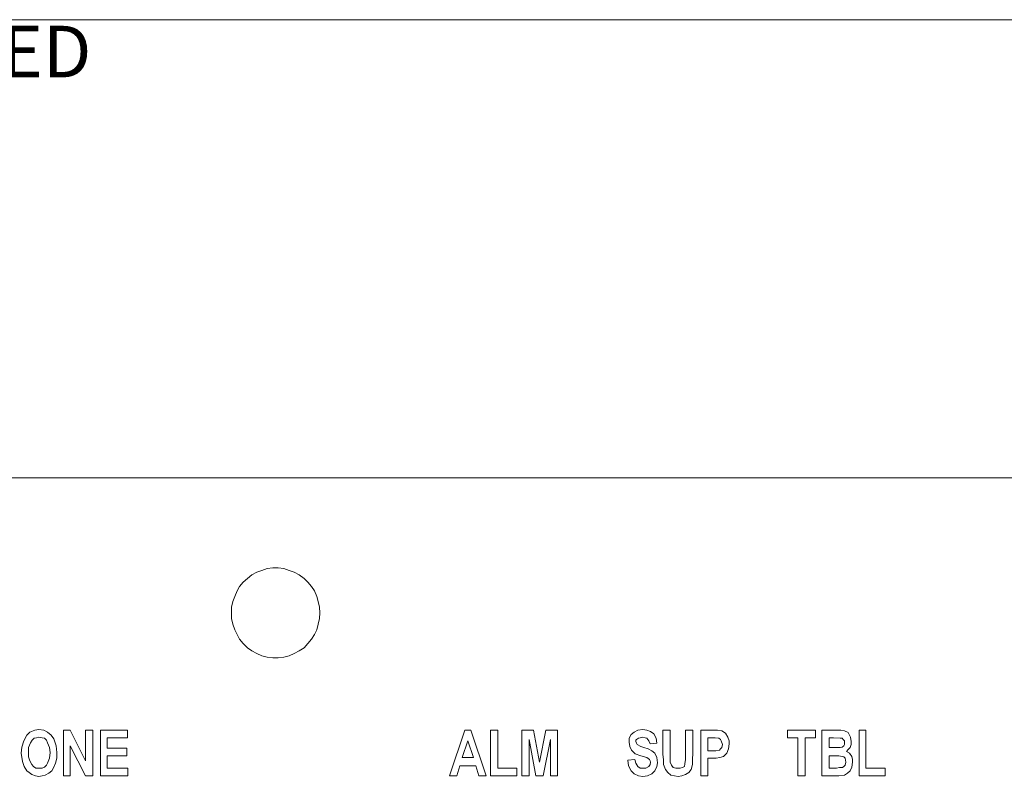
# Model space of a CAD drawing. Units: inches. Extents: x 0.31 to 2.06, y 0.2 to 1.87.
# Drawn here: x 0.86 to 1.02, y 1.18 to 1.3 of the extents above; entities that cross this region are included whole.
import ezdxf

# ---------------------------------------------------------------- set-up
doc = ezdxf.new("R2010")
doc.units = ezdxf.units.IN
doc.header["$MEASUREMENT"] = 0
doc.layers.add('Layer 1', color=7, linetype='Continuous', lineweight=0)

# ---------------------------------------------------------------- blocks, each defined once
blk = doc.blocks.new('Block_1')
at = {"layer": 'Layer 1'}
blk.add_lwpolyline([(0.69975, 1.30025), (1.47023, 1.30025), (1.47023, 0.69434), (0.69975, 0.69434)], close=True, dxfattribs=at)
at = {"layer": 'Layer 1', "color": 18, "lineweight": 0, "true_color": 0x000000}
for points in [[(1.3712, 1.22758), (1.3712, 1.22758), (0.81084, 1.22758), (0.81084, 1.22758)], [(0.87174, 1.18758), (0.87174, 1.18758), (0.87281, 1.18758), (0.87281, 1.18758)], [(0.87174, 1.18035), (0.87174, 1.18035), (0.87174, 1.18758), (0.87174, 1.18758)], [(0.87281, 1.18758), (0.87281, 1.18758), (0.87525, 1.18273), (0.87525, 1.18273)], [(0.87525, 1.18273), (0.87525, 1.18273), (0.87525, 1.18758), (0.87525, 1.18758)], [(0.87525, 1.18758), (0.87525, 1.18758), (0.87641, 1.18758), (0.87641, 1.18758)], [(0.87641, 1.18758), (0.87641, 1.18758), (0.87641, 1.18035), (0.87641, 1.18035)], [(0.87758, 1.18035), (0.87758, 1.18035), (0.87758, 1.18758), (0.87758, 1.18758)], [(0.87758, 1.18758), (0.87758, 1.18758), (0.88186, 1.18758), (0.88186, 1.18758)], [(0.88186, 1.18758), (0.88186, 1.18758), (0.88186, 1.18639), (0.88186, 1.18639)], [(0.93294, 1.18035), (0.93294, 1.18035), (0.93537, 1.18758), (0.93537, 1.18758)], [(0.93537, 1.18758), (0.93537, 1.18758), (0.93634, 1.18758), (0.93634, 1.18758)], [(0.93634, 1.18758), (0.93634, 1.18758), (0.93877, 1.18035), (0.93877, 1.18035)], [(0.93945, 1.18035), (0.93945, 1.18035), (0.93945, 1.18758), (0.93945, 1.18758)], [(0.93945, 1.18758), (0.93945, 1.18758), (0.94062, 1.18758), (0.94062, 1.18758)], [(0.94062, 1.18758), (0.94062, 1.18758), (0.94062, 1.18154), (0.94062, 1.18154)], [(0.94442, 1.18035), (0.94442, 1.18035), (0.94442, 1.18758), (0.94442, 1.18758)], [(0.94442, 1.18758), (0.94442, 1.18758), (0.94626, 1.18758), (0.94626, 1.18758)], [(0.94626, 1.18758), (0.94626, 1.18758), (0.94724, 1.18253), (0.94724, 1.18253)], [(0.94724, 1.18253), (0.94724, 1.18253), (0.94821, 1.18758), (0.94821, 1.18758)], [(0.94821, 1.18758), (0.94821, 1.18758), (0.95006, 1.18758), (0.95006, 1.18758)], [(0.95006, 1.18758), (0.95006, 1.18758), (0.95006, 1.18035), (0.95006, 1.18035)], [(0.96679, 1.18758), (0.96679, 1.18758), (0.96796, 1.18758), (0.96796, 1.18758)], [(0.96679, 1.18372), (0.96679, 1.18372), (0.96679, 1.18758), (0.96679, 1.18758)], [(0.96796, 1.18758), (0.96796, 1.18758), (0.96796, 1.18372), (0.96796, 1.18372)], [(0.97039, 1.18362), (0.97039, 1.18362), (0.97039, 1.18758), (0.97039, 1.18758)], [(0.97039, 1.18758), (0.97039, 1.18758), (0.97156, 1.18758), (0.97156, 1.18758)], [(0.97156, 1.18758), (0.97156, 1.18758), (0.97156, 1.18382), (0.97156, 1.18382)], [(0.97282, 1.18035), (0.97282, 1.18035), (0.97282, 1.18758), (0.97282, 1.18758)], [(0.97282, 1.18758), (0.97282, 1.18758), (0.97467, 1.18758), (0.97467, 1.18758)], [(0.98654, 1.18639), (0.98654, 1.18639), (0.98654, 1.18758), (0.98654, 1.18758)], [(0.98654, 1.18758), (0.98654, 1.18758), (0.99101, 1.18758), (0.99101, 1.18758)], [(0.99101, 1.18758), (0.99101, 1.18758), (0.99101, 1.18639), (0.99101, 1.18639)], [(0.99199, 1.18758), (0.99199, 1.18758), (0.99442, 1.18758), (0.99442, 1.18758)], [(0.99199, 1.18035), (0.99199, 1.18035), (0.99199, 1.18758), (0.99199, 1.18758)], [(0.99792, 1.18035), (0.99792, 1.18035), (0.99792, 1.18758), (0.99792, 1.18758)], [(0.99792, 1.18758), (0.99792, 1.18758), (0.99899, 1.18758), (0.99899, 1.18758)], [(0.99899, 1.18758), (0.99899, 1.18758), (0.99899, 1.18154), (0.99899, 1.18154)], [(0.88186, 1.18639), (0.88186, 1.18639), (0.87865, 1.18639), (0.87865, 1.18639)], [(0.87865, 1.18639), (0.87865, 1.18639), (0.87865, 1.18471), (0.87865, 1.18471)], [(0.93585, 1.1859), (0.93585, 1.1859), (0.93498, 1.18323), (0.93498, 1.18323)], [(0.93673, 1.18323), (0.93673, 1.18323), (0.93585, 1.1859), (0.93585, 1.1859)], [(0.94558, 1.1861), (0.94558, 1.1861), (0.94558, 1.18035), (0.94558, 1.18035)], [(0.94665, 1.18035), (0.94665, 1.18035), (0.94558, 1.1861), (0.94558, 1.1861)], [(0.94899, 1.1861), (0.94899, 1.1861), (0.94782, 1.18035), (0.94782, 1.18035)], [(0.94899, 1.18035), (0.94899, 1.18035), (0.94899, 1.1861), (0.94899, 1.1861)], [(0.96582, 1.1855), (0.96582, 1.1855), (0.96475, 1.1854), (0.96475, 1.1854)], [(0.97457, 1.18639), (0.97457, 1.18639), (0.97389, 1.18639), (0.97389, 1.18639)], [(0.97389, 1.18639), (0.97389, 1.18639), (0.97389, 1.18432), (0.97389, 1.18432)], [(0.98819, 1.18639), (0.98819, 1.18639), (0.98654, 1.18639), (0.98654, 1.18639)], [(0.98819, 1.18035), (0.98819, 1.18035), (0.98819, 1.18639), (0.98819, 1.18639)], [(0.99101, 1.18639), (0.99101, 1.18639), (0.98936, 1.18639), (0.98936, 1.18639)], [(0.98936, 1.18639), (0.98936, 1.18639), (0.98936, 1.18035), (0.98936, 1.18035)], [(0.99315, 1.18639), (0.99315, 1.18639), (0.99315, 1.18481), (0.99315, 1.18481)], [(0.99384, 1.18639), (0.99384, 1.18639), (0.99315, 1.18639), (0.99315, 1.18639)], [(0.87525, 1.18035), (0.87525, 1.18035), (0.87281, 1.18511), (0.87281, 1.18511)], [(0.87281, 1.18511), (0.87281, 1.18511), (0.87281, 1.18035), (0.87281, 1.18035)], [(0.87865, 1.18471), (0.87865, 1.18471), (0.88176, 1.18471), (0.88176, 1.18471)], [(0.88176, 1.18471), (0.88176, 1.18471), (0.88176, 1.18352), (0.88176, 1.18352)], [(0.97389, 1.18432), (0.97389, 1.18432), (0.97467, 1.18432), (0.97467, 1.18432)], [(0.99315, 1.18481), (0.99315, 1.18481), (0.99393, 1.18481), (0.99393, 1.18481)], [(0.88176, 1.18352), (0.88176, 1.18352), (0.87865, 1.18352), (0.87865, 1.18352)], [(0.87865, 1.18352), (0.87865, 1.18352), (0.87865, 1.18154), (0.87865, 1.18154)], [(0.93498, 1.18323), (0.93498, 1.18323), (0.93673, 1.18323), (0.93673, 1.18323)], [(0.96125, 1.18283), (0.96125, 1.18283), (0.96232, 1.18293), (0.96232, 1.18293)], [(0.97467, 1.18313), (0.97467, 1.18313), (0.97389, 1.18313), (0.97389, 1.18313)], [(0.97389, 1.18313), (0.97389, 1.18313), (0.97389, 1.18035), (0.97389, 1.18035)], [(0.99413, 1.18352), (0.99413, 1.18352), (0.99315, 1.18352), (0.99315, 1.18352)], [(0.99315, 1.18352), (0.99315, 1.18352), (0.99315, 1.18154), (0.99315, 1.18154)], [(0.87865, 1.18154), (0.87865, 1.18154), (0.88196, 1.18154), (0.88196, 1.18154)], [(0.88196, 1.18154), (0.88196, 1.18154), (0.88196, 1.18035), (0.88196, 1.18035)], [(0.93459, 1.18194), (0.93459, 1.18194), (0.9341, 1.18035), (0.9341, 1.18035)], [(0.93712, 1.18194), (0.93712, 1.18194), (0.93459, 1.18194), (0.93459, 1.18194)], [(0.93761, 1.18035), (0.93761, 1.18035), (0.93712, 1.18194), (0.93712, 1.18194)], [(0.94062, 1.18154), (0.94062, 1.18154), (0.94364, 1.18154), (0.94364, 1.18154)], [(0.94364, 1.18154), (0.94364, 1.18154), (0.94364, 1.18035), (0.94364, 1.18035)], [(0.99315, 1.18154), (0.99315, 1.18154), (0.99432, 1.18154), (0.99432, 1.18154)], [(0.99899, 1.18154), (0.99899, 1.18154), (1.00201, 1.18154), (1.00201, 1.18154)], [(1.00201, 1.18154), (1.00201, 1.18154), (1.00201, 1.18035), (1.00201, 1.18035)], [(0.87281, 1.18035), (0.87281, 1.18035), (0.87174, 1.18035), (0.87174, 1.18035)], [(0.87641, 1.18035), (0.87641, 1.18035), (0.87525, 1.18035), (0.87525, 1.18035)], [(0.88196, 1.18035), (0.88196, 1.18035), (0.87758, 1.18035), (0.87758, 1.18035)], [(0.9341, 1.18035), (0.9341, 1.18035), (0.93294, 1.18035), (0.93294, 1.18035)], [(0.93877, 1.18035), (0.93877, 1.18035), (0.93761, 1.18035), (0.93761, 1.18035)], [(0.94364, 1.18035), (0.94364, 1.18035), (0.93945, 1.18035), (0.93945, 1.18035)], [(0.94558, 1.18035), (0.94558, 1.18035), (0.94442, 1.18035), (0.94442, 1.18035)], [(0.94782, 1.18035), (0.94782, 1.18035), (0.94665, 1.18035), (0.94665, 1.18035)], [(0.95006, 1.18035), (0.95006, 1.18035), (0.94899, 1.18035), (0.94899, 1.18035)], [(0.97389, 1.18035), (0.97389, 1.18035), (0.97282, 1.18035), (0.97282, 1.18035)], [(0.98936, 1.18035), (0.98936, 1.18035), (0.98819, 1.18035), (0.98819, 1.18035)], [(0.99403, 1.18035), (0.99403, 1.18035), (0.99199, 1.18035), (0.99199, 1.18035)], [(1.00201, 1.18035), (1.00201, 1.18035), (0.99792, 1.18035), (0.99792, 1.18035)]]:
    blk.add_open_spline(points, degree=3, dxfattribs=at)
for points, knots in [([(0.91241, 1.2062), (0.91241, 1.2062), (0.91231, 1.20709), (0.91231, 1.20709), (0.91231, 1.20709), (0.91212, 1.20798), (0.91212, 1.20798), (0.91212, 1.20798), (0.91192, 1.20877), (0.91192, 1.20877), (0.91192, 1.20877), (0.91153, 1.20966), (0.91153, 1.20966), (0.91153, 1.20966), (0.91105, 1.21035), (0.91105, 1.21035), (0.91105, 1.21035), (0.91046, 1.21105), (0.91046, 1.21105), (0.91046, 1.21105), (0.90988, 1.21164), (0.90988, 1.21164), (0.90988, 1.21164), (0.9091, 1.21223), (0.9091, 1.21223), (0.9091, 1.21223), (0.90832, 1.21263), (0.90832, 1.21263), (0.90832, 1.21263), (0.90754, 1.21293), (0.90754, 1.21293), (0.90754, 1.21293), (0.90667, 1.21322), (0.90667, 1.21322), (0.90667, 1.21322), (0.90579, 1.21332), (0.90579, 1.21332), (0.90579, 1.21332), (0.90492, 1.21332), (0.90492, 1.21332), (0.90492, 1.21332), (0.90404, 1.21322), (0.90404, 1.21322), (0.90404, 1.21322), (0.90317, 1.21293), (0.90317, 1.21293), (0.90317, 1.21293), (0.90239, 1.21263), (0.90239, 1.21263), (0.90239, 1.21263), (0.90161, 1.21223), (0.90161, 1.21223), (0.90161, 1.21223), (0.90093, 1.21164), (0.90093, 1.21164), (0.90093, 1.21164), (0.90025, 1.21105), (0.90025, 1.21105), (0.90025, 1.21105), (0.89966, 1.21035), (0.89966, 1.21035), (0.89966, 1.21035), (0.89928, 1.20966), (0.89928, 1.20966), (0.89928, 1.20966), (0.89889, 1.20877), (0.89889, 1.20877), (0.89889, 1.20877), (0.89859, 1.20798), (0.89859, 1.20798), (0.89859, 1.20798), (0.8984, 1.20709), (0.8984, 1.20709), (0.8984, 1.20709), (0.8984, 1.2062), (0.8984, 1.2062), (0.8984, 1.2062), (0.8984, 1.2053), (0.8984, 1.2053), (0.8984, 1.2053), (0.89859, 1.20441), (0.89859, 1.20441), (0.89859, 1.20441), (0.89889, 1.20352), (0.89889, 1.20352), (0.89889, 1.20352), (0.89928, 1.20273), (0.89928, 1.20273), (0.89928, 1.20273), (0.89966, 1.20204), (0.89966, 1.20204), (0.89966, 1.20204), (0.90025, 1.20134), (0.90025, 1.20134), (0.90025, 1.20134), (0.90093, 1.20065), (0.90093, 1.20065), (0.90093, 1.20065), (0.90161, 1.20016), (0.90161, 1.20016), (0.90161, 1.20016), (0.90239, 1.19976), (0.90239, 1.19976), (0.90239, 1.19976), (0.90317, 1.19936), (0.90317, 1.19936), (0.90317, 1.19936), (0.90404, 1.19917), (0.90404, 1.19917), (0.90404, 1.19917), (0.90492, 1.19907), (0.90492, 1.19907), (0.90492, 1.19907), (0.90579, 1.19907), (0.90579, 1.19907), (0.90579, 1.19907), (0.90667, 1.19917), (0.90667, 1.19917), (0.90667, 1.19917), (0.90754, 1.19936), (0.90754, 1.19936), (0.90754, 1.19936), (0.90832, 1.19976), (0.90832, 1.19976), (0.90832, 1.19976), (0.9091, 1.20016), (0.9091, 1.20016), (0.9091, 1.20016), (0.90988, 1.20065), (0.90988, 1.20065), (0.90988, 1.20065), (0.91046, 1.20134), (0.91046, 1.20134), (0.91046, 1.20134), (0.91105, 1.20204), (0.91105, 1.20204), (0.91105, 1.20204), (0.91153, 1.20273), (0.91153, 1.20273), (0.91153, 1.20273), (0.91192, 1.20352), (0.91192, 1.20352), (0.91192, 1.20352), (0.91212, 1.20441), (0.91212, 1.20441), (0.91212, 1.20441), (0.91231, 1.2053), (0.91231, 1.2053), (0.91231, 1.2053), (0.91241, 1.2062), (0.91241, 1.2062)], [0, 0, 0, 0, 1, 1, 1, 2, 2, 2, 3, 3, 3, 4, 4, 4, 5, 5, 5, 6, 6, 6, 7, 7, 7, 8, 8, 8, 9, 9, 9, 10, 10, 10, 11, 11, 11, 12, 12, 12, 13, 13, 13, 14, 14, 14, 15, 15, 15, 16, 16, 16, 17, 17, 17, 18, 18, 18, 19, 19, 19, 20, 20, 20, 21, 21, 21, 22, 22, 22, 23, 23, 23, 24, 24, 24, 25, 25, 25, 26, 26, 26, 27, 27, 27, 28, 28, 28, 29, 29, 29, 30, 30, 30, 31, 31, 31, 32, 32, 32, 33, 33, 33, 34, 34, 34, 35, 35, 35, 36, 36, 36, 37, 37, 37, 38, 38, 38, 39, 39, 39, 40, 40, 40, 41, 41, 41, 42, 42, 42, 43, 43, 43, 44, 44, 44, 45, 45, 45, 46, 46, 46, 47, 47, 47, 48, 48, 48, 49, 49, 49, 50, 50, 50, 50]), ([(0.86503, 1.18392), (0.86503, 1.18392), (0.86513, 1.18491), (0.86513, 1.18491), (0.86513, 1.18491), (0.86542, 1.1859), (0.86542, 1.1859), (0.86542, 1.1859), (0.86591, 1.18679), (0.86591, 1.18679), (0.86591, 1.18679), (0.86639, 1.18729), (0.86639, 1.18729), (0.86639, 1.18729), (0.86717, 1.18758), (0.86717, 1.18758), (0.86717, 1.18758), (0.86785, 1.18768), (0.86785, 1.18768)], [0, 0, 0, 0, 1, 1, 1, 2, 2, 2, 3, 3, 3, 4, 4, 4, 5, 5, 5, 6, 6, 6, 6]), ([(0.86785, 1.18768), (0.86785, 1.18768), (0.86863, 1.18758), (0.86863, 1.18758), (0.86863, 1.18758), (0.86921, 1.18729), (0.86921, 1.18729), (0.86921, 1.18729), (0.8698, 1.18679), (0.8698, 1.18679), (0.8698, 1.18679), (0.87019, 1.1862), (0.87019, 1.1862), (0.87019, 1.1862), (0.87058, 1.18511), (0.87058, 1.18511), (0.87058, 1.18511), (0.87067, 1.18402), (0.87067, 1.18402)], [0, 0, 0, 0, 1, 1, 1, 2, 2, 2, 3, 3, 3, 4, 4, 4, 5, 5, 5, 6, 6, 6, 6]), ([(0.96144, 1.1857), (0.96144, 1.1857), (0.96144, 1.1863), (0.96144, 1.1863), (0.96144, 1.1863), (0.96173, 1.18689), (0.96173, 1.18689), (0.96173, 1.18689), (0.96222, 1.18729), (0.96222, 1.18729), (0.96222, 1.18729), (0.9628, 1.18758), (0.9628, 1.18758), (0.9628, 1.18758), (0.96358, 1.18768), (0.96358, 1.18768)], [0, 0, 0, 0, 1, 1, 1, 2, 2, 2, 3, 3, 3, 4, 4, 4, 5, 5, 5, 5]), ([(0.96358, 1.18768), (0.96358, 1.18768), (0.96426, 1.18758), (0.96426, 1.18758), (0.96426, 1.18758), (0.96484, 1.18738), (0.96484, 1.18738), (0.96484, 1.18738), (0.96533, 1.18699), (0.96533, 1.18699), (0.96533, 1.18699), (0.96572, 1.1863), (0.96572, 1.1863), (0.96572, 1.1863), (0.96582, 1.1855), (0.96582, 1.1855)], [0, 0, 0, 0, 1, 1, 1, 2, 2, 2, 3, 3, 3, 4, 4, 4, 5, 5, 5, 5]), ([(0.97467, 1.18758), (0.97467, 1.18758), (0.97545, 1.18758), (0.97545, 1.18758), (0.97545, 1.18758), (0.97613, 1.18748), (0.97613, 1.18748)], [0, 0, 0, 0, 1, 1, 1, 2, 2, 2, 2]), ([(0.97613, 1.18748), (0.97613, 1.18748), (0.97671, 1.18709), (0.97671, 1.18709), (0.97671, 1.18709), (0.9771, 1.18649), (0.9771, 1.18649), (0.9771, 1.18649), (0.9773, 1.1859), (0.9773, 1.1859), (0.9773, 1.1859), (0.9773, 1.1854), (0.9773, 1.1854)], [0, 0, 0, 0, 1, 1, 1, 2, 2, 2, 3, 3, 3, 4, 4, 4, 4]), ([(0.99442, 1.18758), (0.99442, 1.18758), (0.995, 1.18758), (0.995, 1.18758), (0.995, 1.18758), (0.99559, 1.18748), (0.99559, 1.18748), (0.99559, 1.18748), (0.99617, 1.18719), (0.99617, 1.18719), (0.99617, 1.18719), (0.99656, 1.18649), (0.99656, 1.18649), (0.99656, 1.18649), (0.99666, 1.1858), (0.99666, 1.1858)], [0, 0, 0, 0, 1, 1, 1, 2, 2, 2, 3, 3, 3, 4, 4, 4, 5, 5, 5, 5]), ([(0.86785, 1.18649), (0.86785, 1.18649), (0.86746, 1.18639), (0.86746, 1.18639), (0.86746, 1.18639), (0.86707, 1.1863), (0.86707, 1.1863), (0.86707, 1.1863), (0.86678, 1.186), (0.86678, 1.186), (0.86678, 1.186), (0.86649, 1.1856), (0.86649, 1.1856), (0.86649, 1.1856), (0.8662, 1.18481), (0.8662, 1.18481), (0.8662, 1.18481), (0.8662, 1.18402), (0.8662, 1.18402)], [0, 0, 0, 0, 1, 1, 1, 2, 2, 2, 3, 3, 3, 4, 4, 4, 5, 5, 5, 6, 6, 6, 6]), ([(0.8696, 1.18402), (0.8696, 1.18402), (0.86951, 1.18481), (0.86951, 1.18481), (0.86951, 1.18481), (0.86921, 1.1856), (0.86921, 1.1856), (0.86921, 1.1856), (0.86902, 1.186), (0.86902, 1.186), (0.86902, 1.186), (0.86873, 1.1863), (0.86873, 1.1863), (0.86873, 1.1863), (0.86834, 1.18639), (0.86834, 1.18639), (0.86834, 1.18639), (0.86785, 1.18649), (0.86785, 1.18649)], [0, 0, 0, 0, 1, 1, 1, 2, 2, 2, 3, 3, 3, 4, 4, 4, 5, 5, 5, 6, 6, 6, 6]), ([(0.96329, 1.18352), (0.96329, 1.18352), (0.96241, 1.18382), (0.96241, 1.18382), (0.96241, 1.18382), (0.96183, 1.18441), (0.96183, 1.18441), (0.96183, 1.18441), (0.96154, 1.18501), (0.96154, 1.18501), (0.96154, 1.18501), (0.96144, 1.1857), (0.96144, 1.1857)], [0, 0, 0, 0, 1, 1, 1, 2, 2, 2, 3, 3, 3, 4, 4, 4, 4]), ([(0.96358, 1.18649), (0.96358, 1.18649), (0.96319, 1.18639), (0.96319, 1.18639), (0.96319, 1.18639), (0.9629, 1.1863), (0.9629, 1.1863), (0.9629, 1.1863), (0.96261, 1.1861), (0.96261, 1.1861), (0.96261, 1.1861), (0.96251, 1.186), (0.96251, 1.186), (0.96251, 1.186), (0.96251, 1.1858), (0.96251, 1.1858)], [0, 0, 0, 0, 1, 1, 1, 2, 2, 2, 3, 3, 3, 4, 4, 4, 5, 5, 5, 5]), ([(0.96251, 1.1858), (0.96251, 1.1858), (0.96261, 1.1855), (0.96261, 1.1855), (0.96261, 1.1855), (0.9627, 1.18531), (0.9627, 1.18531)], [0, 0, 0, 0, 1, 1, 1, 2, 2, 2, 2]), ([(0.9627, 1.18531), (0.9627, 1.18531), (0.96329, 1.18501), (0.96329, 1.18501), (0.96329, 1.18501), (0.96377, 1.18481), (0.96377, 1.18481)], [0, 0, 0, 0, 1, 1, 1, 2, 2, 2, 2]), ([(0.96475, 1.1854), (0.96475, 1.1854), (0.96455, 1.1859), (0.96455, 1.1859), (0.96455, 1.1859), (0.96426, 1.1863), (0.96426, 1.1863), (0.96426, 1.1863), (0.96397, 1.18639), (0.96397, 1.18639), (0.96397, 1.18639), (0.96358, 1.18649), (0.96358, 1.18649)], [0, 0, 0, 0, 1, 1, 1, 2, 2, 2, 3, 3, 3, 4, 4, 4, 4]), ([(0.97623, 1.18531), (0.97623, 1.18531), (0.97603, 1.1859), (0.97603, 1.1859), (0.97603, 1.1859), (0.97594, 1.1861), (0.97594, 1.1861), (0.97594, 1.1861), (0.97564, 1.1863), (0.97564, 1.1863), (0.97564, 1.1863), (0.97506, 1.18639), (0.97506, 1.18639), (0.97506, 1.18639), (0.97457, 1.18639), (0.97457, 1.18639)], [0, 0, 0, 0, 1, 1, 1, 2, 2, 2, 3, 3, 3, 4, 4, 4, 5, 5, 5, 5]), ([(0.9773, 1.1854), (0.9773, 1.1854), (0.9772, 1.18461), (0.9772, 1.18461), (0.9772, 1.18461), (0.97691, 1.18392), (0.97691, 1.18392), (0.97691, 1.18392), (0.97642, 1.18342), (0.97642, 1.18342), (0.97642, 1.18342), (0.97584, 1.18323), (0.97584, 1.18323), (0.97584, 1.18323), (0.97525, 1.18313), (0.97525, 1.18313), (0.97525, 1.18313), (0.97467, 1.18313), (0.97467, 1.18313)], [0, 0, 0, 0, 1, 1, 1, 2, 2, 2, 3, 3, 3, 4, 4, 4, 5, 5, 5, 6, 6, 6, 6]), ([(0.97467, 1.18432), (0.97467, 1.18432), (0.97516, 1.18432), (0.97516, 1.18432), (0.97516, 1.18432), (0.97574, 1.18441), (0.97574, 1.18441), (0.97574, 1.18441), (0.97594, 1.18461), (0.97594, 1.18461), (0.97594, 1.18461), (0.97613, 1.18481), (0.97613, 1.18481), (0.97613, 1.18481), (0.97623, 1.18531), (0.97623, 1.18531)], [0, 0, 0, 0, 1, 1, 1, 2, 2, 2, 3, 3, 3, 4, 4, 4, 5, 5, 5, 5]), ([(0.99559, 1.1856), (0.99559, 1.1856), (0.99559, 1.1859), (0.99559, 1.1859), (0.99559, 1.1859), (0.99539, 1.1861), (0.99539, 1.1861), (0.99539, 1.1861), (0.9952, 1.1863), (0.9952, 1.1863), (0.9952, 1.1863), (0.99491, 1.1863), (0.99491, 1.1863), (0.99491, 1.1863), (0.99384, 1.18639), (0.99384, 1.18639)], [0, 0, 0, 0, 1, 1, 1, 2, 2, 2, 3, 3, 3, 4, 4, 4, 5, 5, 5, 5]), ([(0.99491, 1.18481), (0.99491, 1.18481), (0.9952, 1.18491), (0.9952, 1.18491), (0.9952, 1.18491), (0.99549, 1.18511), (0.99549, 1.18511), (0.99549, 1.18511), (0.99559, 1.18531), (0.99559, 1.18531), (0.99559, 1.18531), (0.99559, 1.1856), (0.99559, 1.1856)], [0, 0, 0, 0, 1, 1, 1, 2, 2, 2, 3, 3, 3, 4, 4, 4, 4]), ([(0.99666, 1.1858), (0.99666, 1.1858), (0.99666, 1.18531), (0.99666, 1.18531), (0.99666, 1.18531), (0.99646, 1.18481), (0.99646, 1.18481), (0.99646, 1.18481), (0.99617, 1.18451), (0.99617, 1.18451), (0.99617, 1.18451), (0.99588, 1.18422), (0.99588, 1.18422)], [0, 0, 0, 0, 1, 1, 1, 2, 2, 2, 3, 3, 3, 4, 4, 4, 4]), ([(0.86591, 1.18115), (0.86591, 1.18115), (0.86552, 1.18184), (0.86552, 1.18184), (0.86552, 1.18184), (0.86523, 1.18263), (0.86523, 1.18263), (0.86523, 1.18263), (0.86503, 1.18392), (0.86503, 1.18392)], [0, 0, 0, 0, 1, 1, 1, 2, 2, 2, 3, 3, 3, 3]), ([(0.8662, 1.18402), (0.8662, 1.18402), (0.8662, 1.18333), (0.8662, 1.18333), (0.8662, 1.18333), (0.86639, 1.18273), (0.86639, 1.18273), (0.86639, 1.18273), (0.86669, 1.18214), (0.86669, 1.18214), (0.86669, 1.18214), (0.86698, 1.18184), (0.86698, 1.18184), (0.86698, 1.18184), (0.86737, 1.18154), (0.86737, 1.18154), (0.86737, 1.18154), (0.86785, 1.18154), (0.86785, 1.18154)], [0, 0, 0, 0, 1, 1, 1, 2, 2, 2, 3, 3, 3, 4, 4, 4, 5, 5, 5, 6, 6, 6, 6]), ([(0.86785, 1.18154), (0.86785, 1.18154), (0.86834, 1.18154), (0.86834, 1.18154), (0.86834, 1.18154), (0.86873, 1.18174), (0.86873, 1.18174), (0.86873, 1.18174), (0.86902, 1.18204), (0.86902, 1.18204), (0.86902, 1.18204), (0.86921, 1.18234), (0.86921, 1.18234), (0.86921, 1.18234), (0.86951, 1.18313), (0.86951, 1.18313), (0.86951, 1.18313), (0.8696, 1.18402), (0.8696, 1.18402)], [0, 0, 0, 0, 1, 1, 1, 2, 2, 2, 3, 3, 3, 4, 4, 4, 5, 5, 5, 6, 6, 6, 6]), ([(0.87067, 1.18402), (0.87067, 1.18402), (0.87067, 1.18313), (0.87067, 1.18313), (0.87067, 1.18313), (0.87048, 1.18234), (0.87048, 1.18234), (0.87048, 1.18234), (0.87019, 1.18174), (0.87019, 1.18174), (0.87019, 1.18174), (0.8699, 1.18115), (0.8699, 1.18115)], [0, 0, 0, 0, 1, 1, 1, 2, 2, 2, 3, 3, 3, 4, 4, 4, 4]), ([(0.96377, 1.18481), (0.96377, 1.18481), (0.96446, 1.18461), (0.96446, 1.18461), (0.96446, 1.18461), (0.96504, 1.18432), (0.96504, 1.18432), (0.96504, 1.18432), (0.96553, 1.18392), (0.96553, 1.18392), (0.96553, 1.18392), (0.96582, 1.18323), (0.96582, 1.18323), (0.96582, 1.18323), (0.96592, 1.18243), (0.96592, 1.18243)], [0, 0, 0, 0, 1, 1, 1, 2, 2, 2, 3, 3, 3, 4, 4, 4, 5, 5, 5, 5]), ([(0.96922, 1.18026), (0.96922, 1.18026), (0.96864, 1.18035), (0.96864, 1.18035), (0.96864, 1.18035), (0.96806, 1.18045), (0.96806, 1.18045), (0.96806, 1.18045), (0.96757, 1.18085), (0.96757, 1.18085), (0.96757, 1.18085), (0.96718, 1.18134), (0.96718, 1.18134), (0.96718, 1.18134), (0.96689, 1.18214), (0.96689, 1.18214), (0.96689, 1.18214), (0.96689, 1.18293), (0.96689, 1.18293), (0.96689, 1.18293), (0.96679, 1.18372), (0.96679, 1.18372)], [0, 0, 0, 0, 1, 1, 1, 2, 2, 2, 3, 3, 3, 4, 4, 4, 5, 5, 5, 6, 6, 6, 7, 7, 7, 7]), ([(0.96796, 1.18372), (0.96796, 1.18372), (0.96796, 1.18303), (0.96796, 1.18303), (0.96796, 1.18303), (0.96796, 1.18253), (0.96796, 1.18253)], [0, 0, 0, 0, 1, 1, 1, 2, 2, 2, 2]), ([(0.97156, 1.18382), (0.97156, 1.18382), (0.97146, 1.18303), (0.97146, 1.18303), (0.97146, 1.18303), (0.97146, 1.18214), (0.97146, 1.18214), (0.97146, 1.18214), (0.97127, 1.18134), (0.97127, 1.18134), (0.97127, 1.18134), (0.97088, 1.18085), (0.97088, 1.18085), (0.97088, 1.18085), (0.97039, 1.18055), (0.97039, 1.18055), (0.97039, 1.18055), (0.96981, 1.18035), (0.96981, 1.18035), (0.96981, 1.18035), (0.96922, 1.18026), (0.96922, 1.18026)], [0, 0, 0, 0, 1, 1, 1, 2, 2, 2, 3, 3, 3, 4, 4, 4, 5, 5, 5, 6, 6, 6, 7, 7, 7, 7]), ([(0.96922, 1.18154), (0.96922, 1.18154), (0.96951, 1.18154), (0.96951, 1.18154), (0.96951, 1.18154), (0.9699, 1.18164), (0.9699, 1.18164), (0.9699, 1.18164), (0.9702, 1.18184), (0.9702, 1.18184), (0.9702, 1.18184), (0.97029, 1.18224), (0.97029, 1.18224), (0.97029, 1.18224), (0.97039, 1.18293), (0.97039, 1.18293), (0.97039, 1.18293), (0.97039, 1.18362), (0.97039, 1.18362)], [0, 0, 0, 0, 1, 1, 1, 2, 2, 2, 3, 3, 3, 4, 4, 4, 5, 5, 5, 6, 6, 6, 6]), ([(0.99393, 1.18481), (0.99393, 1.18481), (0.99452, 1.18481), (0.99452, 1.18481), (0.99452, 1.18481), (0.99491, 1.18481), (0.99491, 1.18481)], [0, 0, 0, 0, 1, 1, 1, 2, 2, 2, 2]), ([(0.99588, 1.18422), (0.99588, 1.18422), (0.99636, 1.18392), (0.99636, 1.18392), (0.99636, 1.18392), (0.99675, 1.18342), (0.99675, 1.18342), (0.99675, 1.18342), (0.99685, 1.18293), (0.99685, 1.18293), (0.99685, 1.18293), (0.99685, 1.18253), (0.99685, 1.18253)], [0, 0, 0, 0, 1, 1, 1, 2, 2, 2, 3, 3, 3, 4, 4, 4, 4]), ([(0.96358, 1.18026), (0.96358, 1.18026), (0.9629, 1.18035), (0.9629, 1.18035), (0.9629, 1.18035), (0.96222, 1.18065), (0.96222, 1.18065), (0.96222, 1.18065), (0.96173, 1.18115), (0.96173, 1.18115), (0.96173, 1.18115), (0.96134, 1.18194), (0.96134, 1.18194), (0.96134, 1.18194), (0.96125, 1.18283), (0.96125, 1.18283)], [0, 0, 0, 0, 1, 1, 1, 2, 2, 2, 3, 3, 3, 4, 4, 4, 5, 5, 5, 5]), ([(0.96232, 1.18293), (0.96232, 1.18293), (0.96251, 1.18234), (0.96251, 1.18234), (0.96251, 1.18234), (0.9628, 1.18184), (0.9628, 1.18184), (0.9628, 1.18184), (0.96319, 1.18154), (0.96319, 1.18154), (0.96319, 1.18154), (0.96358, 1.18154), (0.96358, 1.18154)], [0, 0, 0, 0, 1, 1, 1, 2, 2, 2, 3, 3, 3, 4, 4, 4, 4]), ([(0.96484, 1.18253), (0.96484, 1.18253), (0.96475, 1.18273), (0.96475, 1.18273), (0.96475, 1.18273), (0.96465, 1.18293), (0.96465, 1.18293), (0.96465, 1.18293), (0.96426, 1.18323), (0.96426, 1.18323), (0.96426, 1.18323), (0.96329, 1.18352), (0.96329, 1.18352)], [0, 0, 0, 0, 1, 1, 1, 2, 2, 2, 3, 3, 3, 4, 4, 4, 4]), ([(0.96358, 1.18154), (0.96358, 1.18154), (0.96407, 1.18154), (0.96407, 1.18154), (0.96407, 1.18154), (0.96455, 1.18184), (0.96455, 1.18184), (0.96455, 1.18184), (0.96475, 1.18214), (0.96475, 1.18214), (0.96475, 1.18214), (0.96484, 1.18253), (0.96484, 1.18253)], [0, 0, 0, 0, 1, 1, 1, 2, 2, 2, 3, 3, 3, 4, 4, 4, 4]), ([(0.96592, 1.18243), (0.96592, 1.18243), (0.96582, 1.18184), (0.96582, 1.18184), (0.96582, 1.18184), (0.96553, 1.18115), (0.96553, 1.18115), (0.96553, 1.18115), (0.96504, 1.18065), (0.96504, 1.18065), (0.96504, 1.18065), (0.96436, 1.18035), (0.96436, 1.18035), (0.96436, 1.18035), (0.96358, 1.18026), (0.96358, 1.18026)], [0, 0, 0, 0, 1, 1, 1, 2, 2, 2, 3, 3, 3, 4, 4, 4, 5, 5, 5, 5]), ([(0.96796, 1.18253), (0.96796, 1.18253), (0.96815, 1.18204), (0.96815, 1.18204), (0.96815, 1.18204), (0.96844, 1.18164), (0.96844, 1.18164), (0.96844, 1.18164), (0.96883, 1.18154), (0.96883, 1.18154), (0.96883, 1.18154), (0.96922, 1.18154), (0.96922, 1.18154)], [0, 0, 0, 0, 1, 1, 1, 2, 2, 2, 3, 3, 3, 4, 4, 4, 4]), ([(0.99578, 1.18253), (0.99578, 1.18253), (0.99568, 1.18313), (0.99568, 1.18313), (0.99568, 1.18313), (0.99549, 1.18333), (0.99549, 1.18333), (0.99549, 1.18333), (0.9952, 1.18342), (0.9952, 1.18342), (0.9952, 1.18342), (0.99471, 1.18352), (0.99471, 1.18352), (0.99471, 1.18352), (0.99413, 1.18352), (0.99413, 1.18352)], [0, 0, 0, 0, 1, 1, 1, 2, 2, 2, 3, 3, 3, 4, 4, 4, 5, 5, 5, 5]), ([(0.99432, 1.18154), (0.99432, 1.18154), (0.99481, 1.18164), (0.99481, 1.18164), (0.99481, 1.18164), (0.99529, 1.18164), (0.99529, 1.18164), (0.99529, 1.18164), (0.99549, 1.18184), (0.99549, 1.18184), (0.99549, 1.18184), (0.99568, 1.18204), (0.99568, 1.18204), (0.99568, 1.18204), (0.99578, 1.18253), (0.99578, 1.18253)], [0, 0, 0, 0, 1, 1, 1, 2, 2, 2, 3, 3, 3, 4, 4, 4, 5, 5, 5, 5]), ([(0.99685, 1.18253), (0.99685, 1.18253), (0.99675, 1.18174), (0.99675, 1.18174), (0.99675, 1.18174), (0.99646, 1.18115), (0.99646, 1.18115), (0.99646, 1.18115), (0.99607, 1.18075), (0.99607, 1.18075), (0.99607, 1.18075), (0.99559, 1.18045), (0.99559, 1.18045)], [0, 0, 0, 0, 1, 1, 1, 2, 2, 2, 3, 3, 3, 4, 4, 4, 4]), ([(0.86785, 1.18026), (0.86785, 1.18026), (0.86727, 1.18035), (0.86727, 1.18035), (0.86727, 1.18035), (0.86669, 1.18055), (0.86669, 1.18055), (0.86669, 1.18055), (0.8663, 1.18085), (0.8663, 1.18085), (0.8663, 1.18085), (0.86591, 1.18115), (0.86591, 1.18115)], [0, 0, 0, 0, 1, 1, 1, 2, 2, 2, 3, 3, 3, 4, 4, 4, 4]), ([(0.8699, 1.18115), (0.8699, 1.18115), (0.86941, 1.18075), (0.86941, 1.18075), (0.86941, 1.18075), (0.86883, 1.18045), (0.86883, 1.18045), (0.86883, 1.18045), (0.86834, 1.18035), (0.86834, 1.18035), (0.86834, 1.18035), (0.86785, 1.18026), (0.86785, 1.18026)], [0, 0, 0, 0, 1, 1, 1, 2, 2, 2, 3, 3, 3, 4, 4, 4, 4]), ([(0.99559, 1.18045), (0.99559, 1.18045), (0.99471, 1.18035), (0.99471, 1.18035), (0.99471, 1.18035), (0.99403, 1.18035), (0.99403, 1.18035)], [0, 0, 0, 0, 1, 1, 1, 2, 2, 2, 2])]:
    blk.add_open_spline(points, degree=3, knots=knots, dxfattribs=at)
blk = doc.blocks.new('Block_0')
at = {"layer": 'Layer 1'}
blk.add_blockref('Block_1', (0, 0), dxfattribs=at)

msp = doc.modelspace()

# ---------------------------------------------------------------- block references
at = {"layer": 'Layer 1'}
msp.add_blockref('Block_0', (0, 0), dxfattribs=at)

# ---------------------------------------------------------------- texts
at = {"layer": 'Layer 1', "insert": (0.81012, 1.2911), "char_height": 0.2, "attachment_point": 7}
msp.add_mtext('\\C250;\\c2105123;\\FTimes New Roman|b0|i0|c1;\\H0.008184;\\W1.000000;SUPERVISED', dxfattribs=at)

doc.saveas('drawing.dxf')
